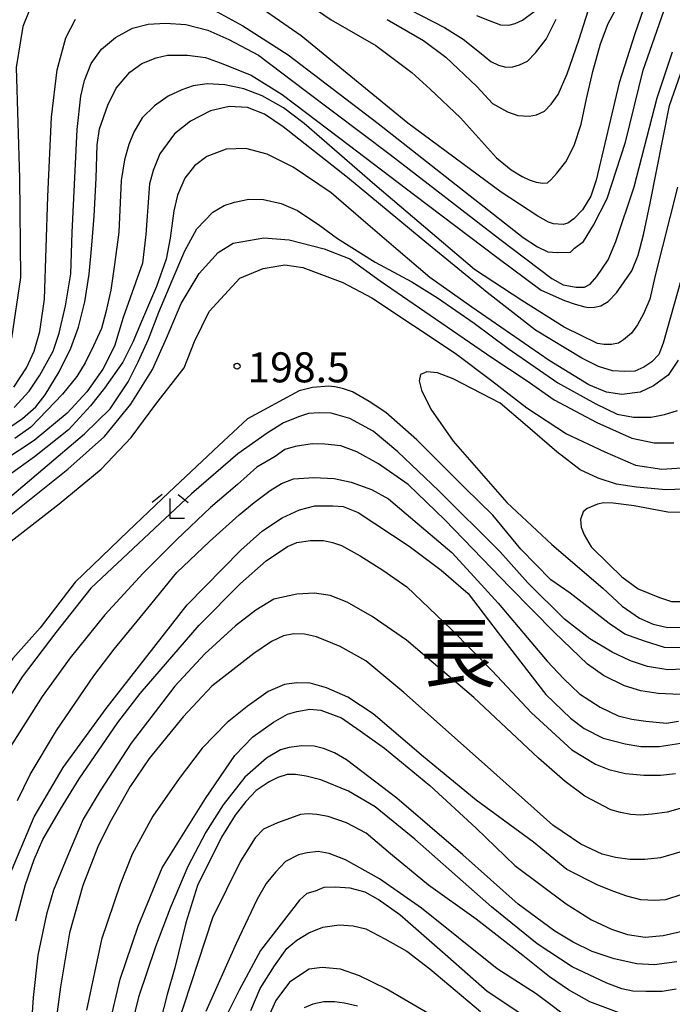
# Model space of a CAD drawing. Extents: x -16000 to -14000, y 91500 to 93000.
# Drawn here: x -15179 to -15097, y 92043 to 92166 of the extents above; entities that cross this region are included whole.
import ezdxf
from ezdxf.enums import TextEntityAlignment as Align

# ---------------------------------------------------------------- set-up
doc = ezdxf.new("R2010")
doc.units = 0
for name, color, linetype in [('6333000', 2, 'Continuous'), ('7101000', 4, 'Continuous'), ('7102000', 2, 'Continuous'), ('7312000', 4, 'Continuous'), ('8114000', 4, 'Continuous')]:
    doc.layers.add(name, color=color, linetype=linetype)
doc.styles.add('Dm_Anotation', font='txt.shx', dxfattribs={"bigfont": 'PSCDM.shx'})
doc.styles.add('ＭＳ ゴシック', font='txt')

# ---------------------------------------------------------------- blocks, each defined once
blk = doc.blocks.new('633300')
at = {"layer": '6333000'}
for points in [[(-0.4, 0.6), (-0.9, 0.2)], [(0.4, 0.6), (0.9, 0.2)], [(0.72, -0.6), (0, -0.6), (0, 0.4)]]:
    blk.add_lwpolyline(points, dxfattribs=at)
blk = doc.blocks.new('731200')
at = {"layer": '7312000'}
blk.add_circle((0, 0), 0.15, dxfattribs=at)

msp = doc.modelspace()

# ---------------------------------------------------------------- linework, layer by layer
at = {"layer": '7101000', "flags": 128}
for points in [[(-15099.32, 92171.71), (-15101.72, 92164.72), (-15103.69, 92158.6), (-15106.55, 92146.43), (-15107.23, 92144.43), (-15108.24, 92142.74), (-15109.35, 92141.59), (-15110.09, 92141.07), (-15110.68, 92140.89), (-15111.89, 92140.98), (-15112.49, 92141.19), (-15113.84, 92141.92), (-15118.41, 92144.93), (-15130.06, 92153.55), (-15143.39, 92164.46), (-15150.82, 92169.68)], [(-15177.27, 92167.79), (-15178.16, 92165.64), (-15178.99, 92160.51), (-15178.56, 92146.69), (-15178.45, 92134.27), (-15179.57, 92126.71), (-15180.46, 92123.45), (-15181.37, 92121.19), (-15182.38, 92119.51), (-15184.56, 92117.25), (-15187.02, 92115.45), (-15196.55, 92111.03), (-15205.62, 92107.11), (-15213.18, 92102.76), (-15220.53, 92097.65), (-15228.46, 92091.86), (-15235.04, 92084.05), (-15239.21, 92078.95), (-15242.32, 92076.41), (-15247.65, 92073.9), (-15256.25, 92071.07), (-15261.26, 92067.7), (-15267.48, 92062.45)], [(-15095.87, 92134.18), (-15098.17, 92126.07), (-15098.73, 92124.67), (-15099.61, 92123.75), (-15100.57, 92123.06), (-15101.7, 92122.58), (-15102.98, 92122.54), (-15104.5, 92122.62), (-15106.27, 92123.18), (-15108.35, 92124.19), (-15114.1, 92127.69), (-15120.16, 92132.42), (-15128.38, 92139.14), (-15137.6, 92146.76), (-15145.62, 92153.11), (-15147.96, 92154.68), (-15150.08, 92155.51), (-15152.36, 92155.65), (-15154.7, 92155.08), (-15157.22, 92153.82), (-15159.22, 92152.22), (-15161.05, 92149.74), (-15161.87, 92147.65), (-15162.34, 92145.99), (-15162.8, 92139.64), (-15163.2, 92136.06), (-15165.6, 92129.26), (-15166.69, 92125.71), (-15168.14, 92122.81), (-15170.17, 92119.98), (-15172.63, 92117.34), (-15176.73, 92113.9), (-15180.51, 92111.42)], [(-15095.61, 92107.84), (-15097.85, 92107.76), (-15101.52, 92108.09), (-15103.99, 92108.48), (-15106.28, 92109.2), (-15108.54, 92110.25), (-15111.45, 92112.52), (-15115.4, 92115.92), (-15118.55, 92118.57), (-15124.4, 92121.63), (-15126.35, 92122.35), (-15127.71, 92122.48), (-15128.49, 92122.17), (-15128.66, 92121.37), (-15128.35, 92120.21), (-15127.2, 92117.83), (-15124.4, 92113.83), (-15117.71, 92106.17), (-15112.09, 92100.93), (-15105.72, 92095.46), (-15103.31, 92093.22), (-15101.12, 92091.72), (-15099.41, 92090.97), (-15097.6, 92090.56), (-15095.33, 92090.61)], [(-15180.04, 92059.1), (-15176.75, 92066.89), (-15173.12, 92073.08), (-15167.74, 92080.46), (-15157.63, 92093.37), (-15150.92, 92100.23), (-15148.23, 92102.62), (-15145.76, 92104.27), (-15143.59, 92105.27), (-15141.67, 92105.74), (-15139.42, 92105.74), (-15138.16, 92105.66), (-15136.25, 92104.92), (-15129.89, 92100.7), (-15125.9, 92097.71), (-15122.51, 92094.8), (-15118.78, 92089.89), (-15112.85, 92082.19), (-15109.73, 92079.24), (-15108.03, 92077.94), (-15105.69, 92076.72), (-15102.91, 92076.03), (-15100.96, 92075.68), (-15098.66, 92075.68), (-15095.96, 92076.11)], [(-15169.13, 92033.35), (-15166.01, 92046.61), (-15163.73, 92053.23), (-15160.73, 92060.53), (-15155.33, 92069.21), (-15151.67, 92074.57), (-15149.43, 92076.89), (-15146.85, 92078.75), (-15145.11, 92079.73), (-15143.93, 92080.08), (-15142.29, 92080.35), (-15140.93, 92080.23), (-15138.36, 92079.28), (-15136.01, 92077.67), (-15133, 92075.47), (-15127.32, 92070.84), (-15121.53, 92065.5), (-15116.72, 92060.84), (-15110.28, 92056.02), (-15107.13, 92054.06), (-15104.64, 92052.87), (-15102.64, 92052.21), (-15100.44, 92051.89), (-15098.16, 92052.1), (-15095.43, 92052.73)], [(-15116.08, 92042.38), (-15120.17, 92045.1), (-15125.06, 92049.43), (-15131.08, 92054.68), (-15133.78, 92056.59), (-15135.39, 92057.49), (-15137.27, 92058.01), (-15139.15, 92058.14), (-15140.57, 92058.09), (-15141.64, 92057.63), (-15142.67, 92057.33), (-15143.58, 92056.51), (-15148.45, 92050.2), (-15151.14, 92045.25), (-15154.08, 92039.36)]]:
    msp.add_lwpolyline(points, dxfattribs=at)
at = {"layer": '7102000', "flags": 128}
for points in [[(-15149.18, 92173.01), (-15139.64, 92166.45), (-15134.06, 92163.26), (-15129.56, 92159.87), (-15127.26, 92157.81), (-15123.49, 92154.22), (-15119.01, 92149.22), (-15117.17, 92147.73), (-15115.8, 92146.89), (-15114.92, 92146.49), (-15114.02, 92146.18), (-15113.2, 92146.05), (-15112.61, 92146.09), (-15112.19, 92146.47), (-15111.47, 92147.29), (-15110.34, 92148.74), (-15109.3, 92150.76), (-15108.4, 92153.45), (-15107.76, 92156.58), (-15106.97, 92159.99), (-15106.02, 92163.45), (-15105.04, 92166), (-15103.33, 92169.15)], [(-15132.66, 92166.5), (-15128.1, 92163.87), (-15125.31, 92161.81), (-15121.45, 92158.12), (-15119.49, 92156.01), (-15117.6, 92154.95), (-15116.33, 92154.51), (-15114.9, 92154.45), (-15114, 92154.58), (-15113.01, 92155.06), (-15112.16, 92155.92), (-15111.28, 92157.12), (-15110.17, 92159.72), (-15108.72, 92163.94), (-15106.64, 92170.5)], [(-15155.72, 92168.47), (-15150.66, 92165.7), (-15145.01, 92162.09), (-15133.77, 92153.53), (-15115.68, 92139.28), (-15113.86, 92138.09), (-15112.59, 92137.5), (-15111.4, 92137.38), (-15109.74, 92137.46), (-15109.26, 92137.94), (-15108.11, 92138.77), (-15106.89, 92140.83), (-15105.18, 92144.13), (-15102.87, 92151.2), (-15100.69, 92160.18), (-15097.82, 92168.38)], [(-15131.24, 92168.48), (-15125.49, 92165.52), (-15123.17, 92164.06), (-15121.13, 92162.42), (-15119.68, 92161.26), (-15118.75, 92160.78), (-15117.84, 92160.57), (-15116.94, 92160.59), (-15116.12, 92160.83), (-15115.12, 92161.28), (-15114.13, 92162.36), (-15112.77, 92164.05), (-15111.54, 92166.55)], [(-15121.49, 92167), (-15119.9, 92166.37), (-15118.48, 92165.85), (-15117.44, 92165.79), (-15116.66, 92166), (-15115.75, 92166.42), (-15114.3, 92167.52)], [(-15179.29, 92120.56), (-15177.69, 92123), (-15176.74, 92125.07), (-15176.02, 92127.55), (-15175.46, 92131.55), (-15175.02, 92144.39), (-15174.58, 92154.3), (-15173.86, 92160.2), (-15172.79, 92164.21), (-15171.55, 92166.55)], [(-15179.21, 92118.04), (-15177.35, 92120.07), (-15176.01, 92122.08), (-15174.36, 92125.07), (-15173.61, 92127.32), (-15172.82, 92130.75), (-15172.17, 92134.74), (-15172, 92139.88), (-15171.35, 92152.77), (-15170.91, 92156.94), (-15170.43, 92158.9), (-15169.6, 92161.02), (-15168.31, 92162.81), (-15166.56, 92164.24), (-15164.46, 92165.41), (-15162.5, 92165.92), (-15160.33, 92166.06), (-15157.81, 92165.87), (-15155.06, 92165.18), (-15152.41, 92164.01), (-15148.73, 92162.05), (-15142.89, 92157.64), (-15132.26, 92149.64), (-15118.58, 92139.05), (-15112.09, 92134.15), (-15110.65, 92133.37), (-15109.05, 92133.05), (-15107.99, 92133.09), (-15107.31, 92133.43), (-15106.47, 92134.4), (-15105.03, 92136.5), (-15104.1, 92138.78), (-15101.78, 92145.6), (-15098.93, 92156.74), (-15097.01, 92162.47)], [(-15184.29, 92112.5), (-15178.17, 92116.67), (-15176.53, 92118.13), (-15175.35, 92119.6), (-15173.63, 92122.49), (-15172.16, 92125.46), (-15171.21, 92128.07), (-15170.42, 92131.23), (-15169.85, 92134.68), (-15169.52, 92138.3), (-15169.23, 92141.94), (-15168.98, 92146.7), (-15168.87, 92150.85), (-15168.57, 92152.83), (-15167.52, 92155.82), (-15166.48, 92157.93), (-15164.79, 92159.91), (-15163.28, 92161.02), (-15161.48, 92161.71), (-15160.07, 92162.05), (-15157.58, 92162.05), (-15155.35, 92161.74), (-15153.51, 92161.11), (-15149.62, 92159.54), (-15145.76, 92157.15), (-15138.57, 92151.7), (-15129.18, 92144.56), (-15118.96, 92136.83), (-15113.4, 92132.71), (-15110.51, 92131.39), (-15109.16, 92130.93), (-15107.97, 92130.62), (-15107.44, 92130.55), (-15106.76, 92130.58), (-15105.95, 92130.73), (-15105.04, 92131.26), (-15103.99, 92132.37), (-15102.08, 92135.13), (-15101.3, 92137.06), (-15100.65, 92139.62), (-15099.78, 92143.55), (-15097.37, 92155.76), (-15094.64, 92163.6)], [(-15152.94, 92158.35), (-15155.11, 92158.48), (-15156.86, 92158.22), (-15158.27, 92157.72), (-15160, 92156.91), (-15161.7, 92155.71), (-15163.25, 92154.22), (-15164.3, 92152.41), (-15164.91, 92150.87), (-15165.46, 92148.97), (-15165.85, 92146.39), (-15166.15, 92139.92), (-15166.68, 92135.9), (-15167.15, 92132.71), (-15167.78, 92129.95), (-15168.31, 92127.91), (-15169.31, 92125.75), (-15170.38, 92123.62), (-15171.41, 92121.93), (-15173.21, 92119.72), (-15175.17, 92117.66), (-15177.13, 92115.6), (-15179.13, 92114.17)], [(-15096.39, 92145.55), (-15099.16, 92134.53), (-15099.86, 92131.56), (-15100.63, 92129.72), (-15101.38, 92128.35), (-15102.14, 92127.34), (-15103.13, 92126.5), (-15103.76, 92126.08), (-15104.64, 92125.91), (-15105.53, 92125.91), (-15106.38, 92126.04), (-15110.55, 92128.06), (-15115.84, 92131.39), (-15121.74, 92135.28), (-15134.19, 92145.87), (-15143.01, 92153.5), (-15145.61, 92155.49), (-15148.26, 92156.97), (-15150.56, 92157.83), (-15152.94, 92158.35)], [(-15096.32, 92123.93), (-15097.55, 92122.06), (-15099.38, 92120.73), (-15101.03, 92119.94), (-15103.34, 92119.68), (-15105.24, 92119.97), (-15107.44, 92120.87), (-15112.4, 92123.89), (-15122.09, 92130.59), (-15127.31, 92134.29), (-15131.26, 92137.67), (-15135.95, 92141.64), (-15139.66, 92144.84), (-15144.4, 92148.07), (-15147.64, 92149.7), (-15150.3, 92150.38), (-15152.77, 92150.32), (-15155.16, 92149.38), (-15156.72, 92148.21), (-15157.9, 92146.67), (-15158.84, 92144.57), (-15159.29, 92142.6)], [(-15179.82, 92106.81), (-15175.65, 92110.32), (-15170.44, 92114.74), (-15167.26, 92117.89), (-15165, 92121.25), (-15163.73, 92123.76), (-15162.47, 92126.56), (-15161.15, 92129.95), (-15159.5, 92133.89), (-15157.92, 92137.62), (-15156.42, 92140.35), (-15154.4, 92142.45), (-15152.99, 92143.28), (-15151.72, 92143.69), (-15149.92, 92144.05), (-15148.1, 92144.01), (-15145.9, 92143.54), (-15143.86, 92142.64), (-15141.06, 92140.77), (-15138.85, 92139.15), (-15134.15, 92136.18), (-15129.57, 92133.72), (-15126.34, 92131.75), (-15121.77, 92128.57), (-15117.54, 92125.41), (-15111.32, 92121.13), (-15106.57, 92118.48), (-15103.93, 92117.2), (-15101.88, 92116.84), (-15099.66, 92116.84), (-15098.02, 92117.15), (-15096.39, 92117.66)], [(-15159.29, 92142.6), (-15159.75, 92139.17), (-15160.25, 92136.56), (-15161.46, 92133.14), (-15163.32, 92128.79), (-15164.43, 92126.19), (-15165.66, 92123.71), (-15167.94, 92120.44), (-15169.69, 92118.23), (-15172.46, 92115.24), (-15176.68, 92111.86), (-15181.95, 92108.12)], [(-15181.3, 92103.34), (-15172.54, 92110.33), (-15167.96, 92114.41), (-15164.67, 92118.46), (-15161.95, 92122.77), (-15160.19, 92126.68), (-15158.36, 92131.04), (-15156.14, 92134.79), (-15153.75, 92137.41), (-15151.86, 92138.57), (-15148.07, 92139.23), (-15144.89, 92139), (-15140.51, 92137.87), (-15137.29, 92136.61), (-15133.51, 92133.86), (-15119.57, 92124.27), (-15115.17, 92121.39), (-15111.79, 92119.01), (-15106.44, 92116.17), (-15102.08, 92114.2), (-15099.28, 92113.61), (-15096.86, 92113.61)], [(-15179.59, 92101.36), (-15173.63, 92106.02), (-15168.38, 92110.33), (-15164.62, 92114.31), (-15161.55, 92118.46), (-15158, 92123), (-15156.7, 92126.28), (-15154.89, 92130.04), (-15151.05, 92134.21), (-15148.12, 92135.4), (-15145.41, 92135.87), (-15143.17, 92135.51), (-15138.18, 92133.67), (-15134.57, 92131.72), (-15124.15, 92124.84), (-15119.6, 92121.42), (-15115.22, 92118.01), (-15110.24, 92114.76), (-15105.46, 92112.49), (-15101.63, 92110.85), (-15098.35, 92110.35), (-15095.85, 92110.49)], [(-15139.18, 92120.64), (-15139.94, 92120.69), (-15141.98, 92120.53), (-15143.63, 92120.12), (-15150.08, 92116.61), (-15153.66, 92113.3), (-15159.91, 92107.41), (-15165, 92102.59), (-15171.6, 92096.2), (-15175.98, 92090.5), (-15179.39, 92086.7), (-15185.49, 92077.68), (-15187.89, 92073), (-15189.95, 92068.82), (-15192.12, 92063.13), (-15193.4, 92059.34), (-15194.3, 92053.77), (-15194.91, 92046.28), (-15194.52, 92039.37)], [(-15095.39, 92088), (-15098, 92088.07), (-15100.51, 92088.87), (-15102.96, 92089.74), (-15104.9, 92091.05), (-15109.78, 92094.86), (-15112.22, 92096.53), (-15115.94, 92100.35), (-15119.47, 92104.6), (-15122.96, 92108.02), (-15128.93, 92113.98), (-15132.8, 92117.43), (-15134.88, 92118.77), (-15136.99, 92119.98), (-15138.21, 92120.41), (-15139.18, 92120.64)], [(-15139.63, 92117.33), (-15141.11, 92117.37), (-15142.48, 92117.28), (-15143.58, 92116.9), (-15145.61, 92116.14), (-15147.65, 92114.83), (-15151.29, 92112.27), (-15157.08, 92107.25), (-15169.66, 92095.48), (-15174.02, 92089.95), (-15178.24, 92084.4), (-15183.04, 92076.83), (-15185.38, 92072.22), (-15187.36, 92067.79), (-15189.05, 92062.8), (-15190.22, 92058.38), (-15191.1, 92053.93), (-15191.55, 92050.38), (-15191.78, 92046.33), (-15191.58, 92042.26)], [(-15094.75, 92085.41), (-15097.61, 92085.29), (-15100.14, 92085.7), (-15102.25, 92086.41), (-15104.53, 92087.49), (-15107.35, 92089.15), (-15110.49, 92091.6), (-15115.09, 92096.12), (-15118.53, 92100.02), (-15126.22, 92107.67), (-15131.32, 92112.48), (-15134.39, 92115.09), (-15137.3, 92116.67), (-15139.63, 92117.33)], [(-15096.04, 92082.2), (-15098.82, 92082.33), (-15100.96, 92082.63), (-15103.01, 92083.27), (-15105.62, 92084.55), (-15107.63, 92085.96), (-15111.73, 92089.95), (-15117.28, 92095.55), (-15125.46, 92103.99), (-15130.04, 92108.4), (-15133.72, 92111), (-15136.45, 92112.52), (-15138.44, 92113.25), (-15140.44, 92113.44), (-15142, 92113.48), (-15144.15, 92113.15), (-15145.44, 92112.79), (-15146.62, 92111.92), (-15148.94, 92110.59), (-15151.33, 92108.44), (-15154.7, 92105.54), (-15158.93, 92101.53), (-15163.13, 92097.33), (-15167.91, 92092.15), (-15172.22, 92086.75), (-15175.75, 92081.94), (-15181.03, 92073.66)], [(-15178.81, 92068.95), (-15177.22, 92072.21), (-15173.95, 92077.69), (-15169.27, 92084.53), (-15166.76, 92087.86), (-15162.54, 92092.98), (-15158.92, 92097.44), (-15154.85, 92101.31), (-15151.13, 92104.65), (-15149.24, 92106.19), (-15147.25, 92107.67), (-15145.84, 92108.55), (-15144.35, 92109.12), (-15141.81, 92109.3), (-15139.28, 92109.16), (-15137.16, 92108.73), (-15134.62, 92107.81), (-15132.48, 92106.62), (-15128.9, 92103.61), (-15124.55, 92099.91), (-15121.79, 92096.9), (-15118.78, 92093.59), (-15112.67, 92086.36), (-15110.6, 92084.14), (-15108.63, 92082.28), (-15106.03, 92080.6), (-15103.79, 92079.53), (-15102.07, 92079.11)], [(-15095.55, 92104.94), (-15097.61, 92104.96), (-15101.79, 92105.74), (-15104.4, 92106.09), (-15105.58, 92106.11), (-15106.38, 92105.95), (-15107.66, 92105.41), (-15108.17, 92105), (-15108.51, 92104.06), (-15108.42, 92103.08), (-15108.06, 92102.12), (-15107.17, 92100.62), (-15105, 92098.5), (-15103.34, 92096.88), (-15101.29, 92095.38), (-15098.65, 92094.32), (-15097.14, 92093.8), (-15095.16, 92093.8)], [(-15179.01, 92053.93), (-15177.83, 92058.47), (-15176.73, 92061.57), (-15175.63, 92064.09), (-15173.46, 92067.85), (-15171.1, 92071.65), (-15166.27, 92078.68), (-15163.51, 92082.31), (-15156.13, 92090.86), (-15150.98, 92096.04), (-15147.74, 92098.87), (-15145.08, 92100.69), (-15143.94, 92101.18), (-15142.21, 92101.41), (-15140.58, 92101.41), (-15139.49, 92101.18), (-15138.37, 92100.81), (-15136.02, 92099.51), (-15133.17, 92097.71), (-15130.17, 92095.65), (-15124.61, 92090.31), (-15119.52, 92085.16), (-15114.64, 92079.88), (-15109.57, 92075.28), (-15106.63, 92073.5), (-15104.98, 92072.83), (-15102.88, 92072.34), (-15100.59, 92072.13), (-15098.52, 92072.13), (-15096.65, 92072.34)], [(-15095.75, 92068.04), (-15097.66, 92067.51), (-15099.56, 92067.23), (-15101.02, 92067.11), (-15102.21, 92067.18), (-15103.5, 92067.46), (-15104.7, 92067.79), (-15107.96, 92069.51), (-15110.42, 92071.33), (-15113.76, 92074.22), (-15121.84, 92081.8), (-15130.25, 92088.96), (-15134.51, 92091.94), (-15137.66, 92093.71), (-15139.78, 92094.55), (-15141.74, 92094.83), (-15143.93, 92094.72), (-15146.82, 92094.1), (-15149.06, 92092.71), (-15151.6, 92090.77), (-15155.43, 92087.28), (-15159.16, 92083.22), (-15164.62, 92076.1), (-15168.51, 92070.15), (-15170.61, 92066.6), (-15172.57, 92061.98), (-15174.32, 92057.73), (-15175.19, 92054.77), (-15176.28, 92049.61), (-15176.87, 92044.33), (-15177.44, 92035.53)], [(-15096.08, 92062.48), (-15098.53, 92061.78), (-15100.46, 92061.58), (-15102.36, 92061.58), (-15104.15, 92061.81), (-15105.81, 92062.25), (-15108.47, 92063.51), (-15111.95, 92065.87), (-15120.1, 92073.17), (-15130.58, 92082.45), (-15135.32, 92086.4), (-15138.5, 92088.2), (-15141.49, 92089.39), (-15142.97, 92089.71), (-15144.31, 92089.78), (-15145.59, 92089.52), (-15147.1, 92088.79), (-15149.3, 92087.32), (-15154.53, 92083.21), (-15158.14, 92079.4), (-15162.36, 92074.21), (-15164.76, 92070.71), (-15167.3, 92066.19), (-15168.8, 92063.15), (-15170.66, 92058.33), (-15172.32, 92052.42), (-15173.43, 92045.68), (-15174.9, 92034.78)], [(-15095.86, 92057.21), (-15097.87, 92056.56), (-15099.23, 92056.46), (-15100.95, 92056.56), (-15102.71, 92056.98), (-15104.33, 92057.58), (-15106.33, 92058.38), (-15110.19, 92060.32), (-15114.36, 92063.76), (-15121.52, 92069), (-15128.11, 92074.4), (-15134.4, 92079.78), (-15137.54, 92081.87), (-15140.21, 92083.01), (-15142.25, 92083.61), (-15143.97, 92083.64), (-15145.48, 92083.43), (-15147.49, 92082.58), (-15150.13, 92080.71), (-15152.62, 92078.68), (-15155.75, 92075.49), (-15158.62, 92071.69), (-15161.92, 92066.98), (-15164.49, 92062.25), (-15165.99, 92058.46), (-15168.31, 92051.6), (-15170.2, 92042.77)], [(-15102.07, 92079.11), (-15100.33, 92078.84), (-15097.74, 92078.59), (-15096.25, 92078.84)], [(-15140.58, 92075.46), (-15141.78, 92075.75), (-15143.36, 92075.79), (-15144.89, 92075.57), (-15145.96, 92075.26), (-15147.73, 92074.22), (-15150.42, 92071.86), (-15153.11, 92068.39), (-15155.29, 92065), (-15157.55, 92060.72), (-15159.75, 92055.49), (-15161.58, 92050.69), (-15163.7, 92044.38), (-15165.35, 92037.57)], [(-15096.49, 92048.81), (-15099.32, 92048.42), (-15101.47, 92048.55), (-15104.29, 92049.17), (-15107.06, 92050.07), (-15109.42, 92051.24), (-15111.7, 92052.61), (-15116.3, 92055.99), (-15123.21, 92062.15), (-15131.43, 92069.25), (-15137.74, 92074.04), (-15139.23, 92074.9), (-15140.58, 92075.46)], [(-15134.13, 92068.16), (-15137.49, 92070.1), (-15140.94, 92071.51), (-15142.77, 92071.98), (-15144.09, 92072.2), (-15145.13, 92072.2), (-15146.31, 92071.84), (-15147.37, 92071.27), (-15148.99, 92070.19), (-15150.31, 92068.83), (-15151.65, 92067.11), (-15153.33, 92064.37), (-15156.32, 92058.31), (-15157.8, 92053.68), (-15159.18, 92048.06), (-15160.13, 92044.7), (-15163.58, 92031.23)], [(-15096.56, 92045.37), (-15098.3, 92045.09), (-15100.33, 92045.09), (-15101.98, 92045.14), (-15103.34, 92045.41), (-15105.21, 92046.13), (-15109.54, 92048.19), (-15113.92, 92051.06), (-15119.63, 92055.68), (-15129.21, 92064.12), (-15134.13, 92068.16)], [(-15103.66, 92042.44), (-15107.34, 92043.81), (-15109.99, 92045.29), (-15112.38, 92046.92), (-15115.72, 92049.6), (-15121.52, 92054.14), (-15127.49, 92058.36), (-15132.21, 92062.3), (-15135.27, 92064.86), (-15137.74, 92066.17), (-15140.01, 92066.96), (-15141.44, 92067.22), (-15142.51, 92067.28), (-15143.47, 92067.22), (-15144.26, 92066.9), (-15146.35, 92066.17), (-15148.1, 92065.36), (-15149.15, 92064.28), (-15150.96, 92061.37), (-15154.45, 92054.3), (-15159.01, 92040.47)], [(-15109.02, 92040.99), (-15114.02, 92044.79), (-15118.89, 92047.94), (-15128.35, 92055.51), (-15133.59, 92059.18), (-15137.83, 92061.54), (-15139.89, 92062.33), (-15141.28, 92062.56), (-15142.64, 92062.43), (-15143.73, 92062.17), (-15145.35, 92061.34), (-15146.58, 92059.98), (-15147.74, 92058.59), (-15148.87, 92056.63), (-15151.49, 92051.08), (-15155.3, 92042.6)], [(-15149.68, 92042.73), (-15148.49, 92045.46), (-15146.7, 92048.31), (-15145.18, 92050.47), (-15143.91, 92051.5), (-15142.44, 92052.42), (-15140.68, 92053.14), (-15138.65, 92053.42), (-15136.91, 92053.28), (-15135.29, 92052.9), (-15132.94, 92051.66), (-15130.19, 92050.13), (-15127.33, 92047.92), (-15120.97, 92042.61)], [(-15125.87, 92041.38), (-15132.79, 92045.44), (-15136.11, 92047.04), (-15138.49, 92047.86), (-15140.76, 92048.08), (-15142.4, 92047.86), (-15144.86, 92046.26), (-15146.57, 92043.98), (-15147.73, 92041.38)], [(-15136.34, 92043.27), (-15137.96, 92043.64), (-15139.22, 92043.79), (-15140.56, 92043.79), (-15141.91, 92043.51), (-15143, 92043.04)]]:
    msp.add_lwpolyline(points, dxfattribs=at)

# ---------------------------------------------------------------- block references
at = {"layer": '6333000', "xscale": 2.5, "yscale": 2.5, "zscale": 2.5}
msp.add_blockref('633300', (-15159.76, 92105.69), dxfattribs=at)
at = {"layer": '7312000', "xscale": 2.5, "yscale": 2.5, "zscale": 2.5}
msp.add_blockref('731200', (-15151.39, 92123.2, 198.55), dxfattribs=at)

# ---------------------------------------------------------------- texts
at = {"layer": '7312000', "style": 'Dm_Anotation'}
msp.add_text('198.5', height=3.75, dxfattribs=at).set_placement((-15150.1, 92121.18))
at = {"layer": '8114000', "style": 'ＭＳ ゴシック'}
msp.add_text('長', height=7, dxfattribs=at).set_placement((-15123.75, 92087.37), align=Align.MIDDLE_CENTER)

doc.saveas('drawing.dxf')
